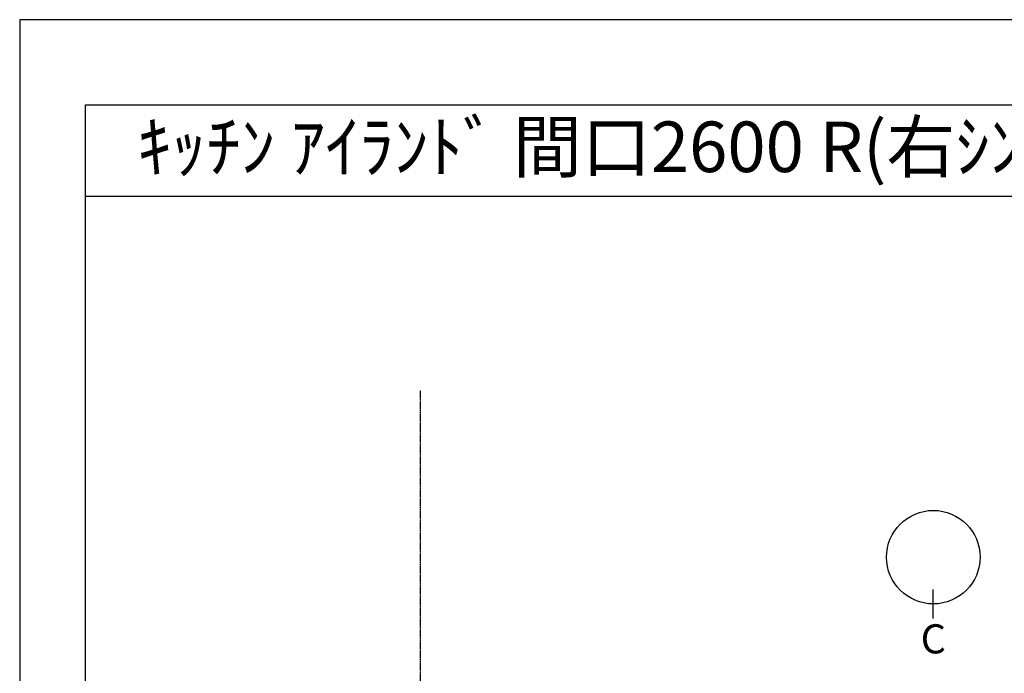
# Model space of a CAD drawing. Units: millimetres. Extents: x -109 to 26472, y -120 to 8847.
# Drawn here: x -1 to 2434, y 7205 to 8822 of the extents above; entities that cross this region are included whole.
import ezdxf
from ezdxf.enums import TextEntityAlignment as Align

# ---------------------------------------------------------------- set-up
doc = ezdxf.new("R2010")
doc.units = ezdxf.units.MM
doc.linetypes.add('CENTER', pattern=[2, 1.25, -0.25, 0.25, -0.25])
doc.layers.get('DEFPOINTS').update_dxf_attribs({"color": 146})
for name, color, linetype in [('111-壁仕上', 3, 'Continuous'), ('160-文字', 254, 'Continuous'), ('166-寸法B', 11, 'Continuous'), ('190-図面外枠', 5, 'Continuous')]:
    doc.layers.add(name, color=color, linetype=linetype)
doc.styles.add('KH001', font='txt')

# ---------------------------------------------------------------- blocks, each defined once
blk = doc.blocks.new('A$C5D946DDC')
at = {"layer": '190-図面外枠'}
for p, q in [((271, 14349.3), (20519, 14349.3)), ((271, 350.7), (271, 14349.3))]:
    blk.add_line(p, q, dxfattribs=at)
at = {"layer": 'DEFPOINTS'}
blk.add_lwpolyline([(0, 0), (20790, 0), (20790, 14700), (0, 14700)], close=True, dxfattribs=at)

msp = doc.modelspace()

# ---------------------------------------------------------------- linework, layer by layer
at = {"layer": '111-壁仕上', "color": 253, "linetype": 'CENTER', "ltscale": 2}
msp.add_line((990.01, 2169.12), (990.01, 7904.8), dxfattribs=at)
at = {"layer": '166-寸法B'}
msp.add_line((2258.24, 7340.32), (2258.24, 7412.32), dxfattribs=at)
msp.add_circle((2258.24, 7492), 115.68, dxfattribs=at)
at = {"layer": '190-図面外枠'}
msp.add_lwpolyline([(161.16, 8385.19), (12309.98, 8385.19)], dxfattribs=at)

# ---------------------------------------------------------------- block references
at = {"layer": '190-図面外枠', "xscale": 0.6000000000058208, "yscale": 0.6000000000058208, "zscale": 0.6000000000058208}
msp.add_blockref('A$C5D946DDC', (-1.42, 1.63), dxfattribs=at)

# ---------------------------------------------------------------- texts
at = {"layer": '160-文字', "style": 'KH001'}
msp.add_text('ｷｯﾁﾝ ｱｲﾗﾝﾄﾞ 間口2600 R(右ｼﾝｸ) ﾎﾞｯｼｭ食洗機 ｼﾙﾊﾞｰ塗装ﾚﾝｼﾞﾌｰﾄﾞ 同時給排ﾀｲﾌﾟ ﾌﾟﾗﾝ図', height=125, dxfattribs=at).set_placement((289.4, 8507.19), align=Align.MIDDLE_LEFT)
at = {"layer": '166-寸法B', "insert": (2258.24, 7289.92), "char_height": 72, "attachment_point": 5, "style": 'KH001'}
msp.add_mtext('{\\fArial|b0|i0|c0|p32;C}', dxfattribs=at)

doc.saveas('drawing.dxf')
